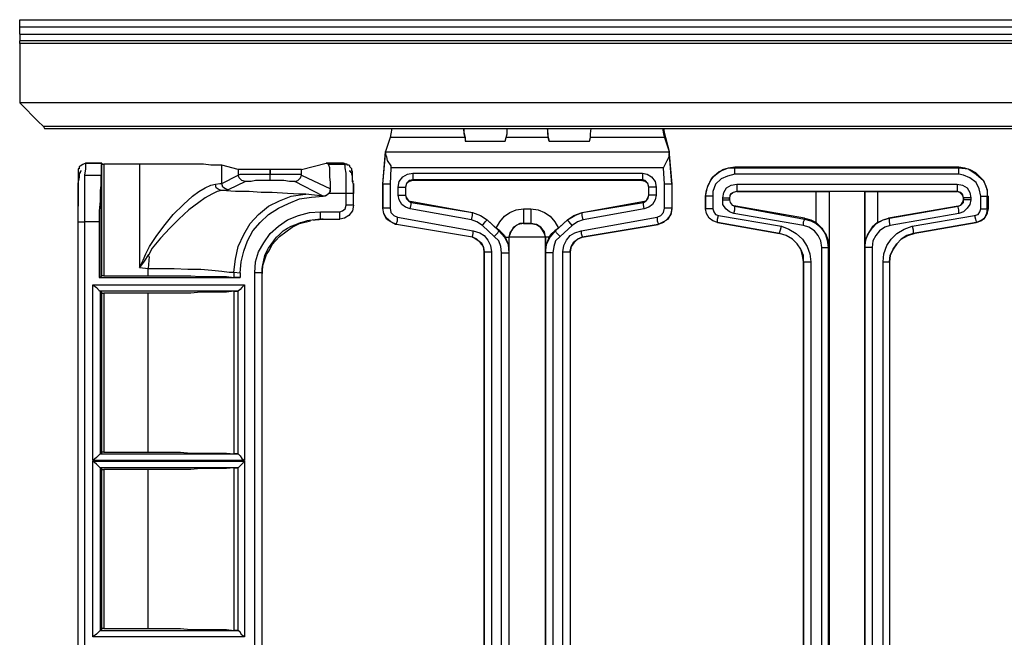
# Model space of a CAD drawing. Extents: x 3.3 to 33.7, y -31.6 to -9.3.
# Drawn here: x 3.3 to 7.6, y -21.2 to -18.5 of the extents above; entities that cross this region are included whole.
import ezdxf

# ---------------------------------------------------------------- set-up
doc = ezdxf.new("R2010")
doc.units = 0
doc.header["$MEASUREMENT"] = 0
doc.layers.get('0').update_dxf_attribs({"linetype": 'CONTINUOUS'})

msp = doc.modelspace()

# ---------------------------------------------------------------- linework, layer by layer
for p, q in [((3.3309, -18.501), (22.7059, -18.501)), ((3.3309, -18.564), (3.3309, -18.5325)), ((22.7059, -18.5325), (3.3309, -18.5325)), ((3.3309, -18.564), (22.7059, -18.564)), ((3.3309, -18.5915), (3.3309, -18.5915)), ((22.7059, -18.5915), (3.3309, -18.5915)), ((22.7059, -18.5915), (3.3309, -18.5915)), ((3.3309, -18.6033), (3.3309, -18.8592)), ((22.7059, -18.6033), (3.3309, -18.6033)), ((22.7059, -18.8592), (3.3309, -18.8592)), ((22.6035, -18.9616), (3.4332, -18.9616)), ((3.4411, -18.9695), (22.5917, -18.9695)), ((4.9255, -19.0089), (4.9058, -19.0679)), ((5.2483, -19.0089), (4.9255, -19.0089)), ((5.2483, -19.0089), (5.2483, -19.0246)), ((5.2522, -19.0246), (5.2483, -19.0089)), ((5.2483, -19.0246), (5.4215, -19.0246)), ((5.4215, -19.0246), (5.4255, -19.0089)), ((5.6066, -19.0089), (5.4255, -19.0089)), ((5.6066, -19.0089), (5.6105, -19.0246)), ((5.6105, -19.0246), (5.6066, -19.0089)), ((5.6105, -19.0246), (5.7838, -19.0246)), ((5.7838, -19.0246), (5.7877, -19.0089)), ((6.1066, -19.0089), (5.7877, -19.0089)), ((6.1066, -19.0089), (6.1263, -19.0679)), ((6.1106, -19.0089), (6.1263, -19.0679)), ((4.894, -19.2097), (4.9058, -19.0679)), ((4.9058, -19.0679), (4.9058, -19.0719)), ((6.1263, -19.0719), (4.9058, -19.0719)), ((4.9058, -19.0719), (4.9058, -19.0797)), ((6.1381, -19.2097), (6.1263, -19.0679)), ((6.1263, -19.0679), (6.1263, -19.0719)), ((6.1381, -19.2097), (6.1263, -19.0679)), ((6.1263, -19.0719), (6.1263, -19.0797)), ((4.894, -19.2097), (4.9058, -19.0797)), ((6.1263, -19.0797), (6.1381, -19.2097)), ((3.5907, -19.1309), (3.5907, -19.1309)), ((3.6144, -19.1191), (3.6852, -19.1191)), ((3.6144, -19.1191), (3.6144, -19.1191)), ((3.6852, -19.1191), (3.6144, -19.1191)), ((3.6144, -19.1191), (3.6144, -19.1191)), ((3.6852, -19.1191), (3.6852, -19.123)), ((3.6852, -19.1191), (3.6852, -19.1191)), ((3.6852, -19.6034), (3.6852, -19.123)), ((3.6852, -19.123), (3.6931, -19.123)), ((3.6931, -19.123), (3.6931, -19.6034)), ((3.8467, -19.123), (3.8467, -19.5679)), ((4.2719, -19.1467), (4.201, -19.127)), ((4.201, -19.2057), (4.201, -19.127)), ((4.2719, -19.1467), (4.2719, -19.1703)), ((4.4097, -19.1467), (4.4097, -19.1467)), ((4.4097, -19.1663), (4.4097, -19.1467)), ((4.4097, -19.1467), (4.4097, -19.1663)), ((4.5435, -19.1467), (4.6498, -19.1191)), ((4.5435, -19.1703), (4.5435, -19.1467)), ((4.7168, -19.1191), (4.6498, -19.1191)), ((4.6498, -19.1191), (4.6617, -19.123)), ((4.6617, -19.123), (4.7286, -19.123)), ((4.7168, -19.1191), (4.7168, -19.1191)), ((4.7286, -19.123), (4.7168, -19.1191)), ((4.7247, -19.1191), (4.7168, -19.1191)), ((4.7365, -19.123), (4.7247, -19.1191)), ((4.9294, -19.1388), (4.9255, -19.2097)), ((6.1027, -19.1388), (4.9294, -19.1388)), ((6.1066, -19.2097), (6.1027, -19.1388)), ((6.4098, -19.1348), (7.3744, -19.1348)), ((6.4098, -19.1348), (6.4098, -19.1388)), ((6.4098, -19.1388), (7.3744, -19.1388)), ((7.3744, -19.1388), (7.3744, -19.1348)), ((3.6104, -19.1703), (3.6813, -19.1703)), ((3.6813, -19.6073), (3.6813, -19.1703)), ((4.201, -19.2057), (4.2719, -19.1703)), ((4.3034, -19.1978), (4.2286, -19.2333)), ((4.4097, -19.1663), (4.4097, -19.1663)), ((4.4097, -19.1939), (4.4097, -19.1939)), ((4.638, -19.2608), (4.516, -19.1978)), ((4.5435, -19.1703), (4.6695, -19.2293)), ((5.0239, -19.1624), (6.0121, -19.1624)), ((6.0121, -19.19), (5.0239, -19.19)), ((5.0239, -19.19), (5.0239, -19.1939)), ((6.0082, -19.1939), (5.0239, -19.1939)), ((6.0082, -19.1939), (6.0121, -19.19)), ((7.3744, -19.1663), (6.4098, -19.1663)), ((4.6695, -19.2293), (4.6695, -19.2293)), ((4.768, -19.2215), (4.768, -19.2293)), ((4.768, -19.2293), (4.768, -19.2254)), ((4.768, -19.249), (4.768, -19.2293)), ((4.894, -19.2097), (4.894, -19.312)), ((4.894, -19.2097), (4.894, -19.2097)), ((4.894, -19.2097), (4.894, -19.2097)), ((4.894, -19.312), (4.894, -19.2097)), ((4.894, -19.2097), (4.894, -19.2097)), ((4.9255, -19.2097), (4.9255, -19.312)), ((4.9609, -19.2569), (4.9609, -19.2215)), ((4.9924, -19.2215), (4.9924, -19.2215)), ((4.9924, -19.2215), (4.9924, -19.2569)), ((4.9924, -19.2215), (4.9924, -19.2569)), ((6.0397, -19.2569), (6.0397, -19.2215)), ((6.0397, -19.2215), (6.0397, -19.2215)), ((6.0397, -19.2569), (6.0397, -19.2215)), ((6.0712, -19.2215), (6.0712, -19.2569)), ((6.1066, -19.312), (6.1066, -19.2097)), ((6.1381, -19.2097), (6.1381, -19.312)), ((6.1381, -19.2097), (6.1381, -19.2097)), ((6.1381, -19.2097), (6.1381, -19.2097)), ((6.1381, -19.2097), (6.1381, -19.312)), ((6.1381, -19.2097), (6.1381, -19.2097)), ((6.1381, -19.2097), (6.1381, -19.2097)), ((6.1381, -19.2097), (6.1381, -19.312)), ((6.1381, -19.2097), (6.1381, -19.2097)), ((6.1381, -19.2097), (6.1381, -19.2097)), ((6.1381, -19.2097), (6.1381, -19.2097)), ((6.4177, -19.2097), (7.3665, -19.2097)), ((7.3665, -19.2412), (6.4177, -19.2412)), ((6.4177, -19.2412), (6.4177, -19.2412)), ((6.4177, -19.2412), (6.7602, -19.2412)), ((6.7602, -19.375), (6.7602, -19.2412)), ((6.8153, -19.2412), (6.8153, -21.4499)), ((6.8153, -19.2412), (6.8153, -19.2412)), ((6.8153, -19.2412), (6.8153, -19.4774)), ((6.9689, -19.4774), (6.9689, -19.2412)), ((6.9689, -19.2412), (6.9689, -19.2412)), ((6.9689, -19.2412), (6.9689, -21.4499)), ((7.024, -19.2412), (7.3665, -19.2412)), ((7.024, -19.2412), (7.024, -19.375)), ((7.3665, -19.2412), (7.3665, -19.2412)), ((4.638, -19.2608), (4.5632, -19.253)), ((4.638, -19.2608), (4.638, -19.2608)), ((4.7365, -19.249), (4.6617, -19.249)), ((4.7365, -19.3002), (4.7365, -19.249)), ((4.768, -19.3002), (4.768, -19.249)), ((4.9924, -19.2569), (4.9924, -19.2569)), ((5.0199, -19.2845), (5.016, -19.2884)), ((5.0199, -19.2845), (5.2798, -19.3317)), ((5.7523, -19.3317), (6.0121, -19.2845)), ((6.0161, -19.2884), (6.0121, -19.2845)), ((6.0397, -19.2569), (6.0397, -19.2569)), ((6.2838, -19.2608), (6.2838, -19.316)), ((6.2838, -19.316), (6.2838, -19.2608)), ((6.2838, -19.2608), (6.2838, -19.2608)), ((6.3153, -19.2608), (6.3153, -19.316)), ((6.3586, -19.2766), (6.3586, -19.2687)), ((6.3862, -19.2687), (6.3862, -19.2687)), ((6.3862, -19.2687), (6.3862, -19.2766)), ((6.3862, -19.2766), (6.3862, -19.2687)), ((6.3862, -19.2766), (6.3862, -19.2766)), ((7.3941, -19.2687), (7.3941, -19.2766)), ((7.3941, -19.2766), (7.3941, -19.2687)), ((7.3941, -19.2687), (7.3941, -19.2687)), ((7.3941, -19.2766), (7.3941, -19.2766)), ((7.4256, -19.2687), (7.4256, -19.2766)), ((7.4689, -19.316), (7.4689, -19.2608)), ((7.4964, -19.316), (7.4964, -19.2608)), ((7.4964, -19.2608), (7.4964, -19.2608)), ((7.4964, -19.2608), (7.4964, -19.316)), ((7.5004, -19.2608), (7.4964, -19.2608)), ((7.5004, -19.2608), (7.5004, -19.2608)), ((7.5004, -19.2608), (7.5004, -19.316)), ((7.5004, -19.2608), (7.5004, -19.316)), ((3.5829, -21.4302), (3.5829, -19.3002)), ((4.6262, -19.3278), (4.7089, -19.3278)), ((4.768, -19.3002), (4.768, -19.3002)), ((4.768, -19.3002), (4.768, -19.3002)), ((4.894, -19.312), (4.894, -19.312)), ((4.894, -19.312), (4.894, -19.312)), ((5.2759, -19.3632), (5.0121, -19.316)), ((5.016, -19.2884), (5.2798, -19.3317)), ((5.5003, -19.316), (5.5318, -19.316)), ((5.7523, -19.3317), (6.0161, -19.2884)), ((6.02, -19.316), (5.7562, -19.3632)), ((6.1381, -19.312), (6.1381, -19.312)), ((6.1381, -19.312), (6.1381, -19.312)), ((6.2838, -19.316), (6.2838, -19.316)), ((6.4137, -19.3041), (6.4098, -19.3041)), ((6.4098, -19.3041), (6.709, -19.3593)), ((6.709, -19.3553), (6.4137, -19.3041)), ((7.3705, -19.3041), (7.0712, -19.3553)), ((7.0752, -19.3553), (7.3705, -19.3041)), ((7.3705, -19.3041), (7.3705, -19.3041)), ((7.4964, -19.316), (7.4964, -19.316)), ((7.5004, -19.316), (7.4964, -19.316)), ((7.5004, -19.316), (7.5004, -19.316)), ((3.5829, -21.4381), (3.5829, -19.3711)), ((3.6734, -19.3711), (3.6104, -19.3711)), ((3.6104, -19.3711), (3.6104, -21.4381)), ((3.6734, -19.3711), (3.6734, -19.6112)), ((4.6262, -19.3593), (4.5672, -19.3671)), ((4.6262, -19.3593), (4.7089, -19.3593)), ((4.638, -19.3593), (4.6302, -19.3593)), ((4.638, -19.3593), (4.7089, -19.3593)), ((4.705, -19.3593), (4.7089, -19.3593)), ((4.9569, -19.3514), (5.2837, -19.4105)), ((5.2798, -19.3317), (5.2798, -19.3317)), ((5.3428, -19.3632), (5.3822, -19.3986)), ((5.3428, -19.3632), (5.3428, -19.3632)), ((5.3428, -19.3632), (5.394, -19.4105)), ((5.6381, -19.4105), (5.6893, -19.3632)), ((5.6499, -19.3986), (5.6893, -19.3632)), ((5.6893, -19.3632), (5.6893, -19.3632)), ((5.7483, -19.4105), (6.0751, -19.3514)), ((5.7523, -19.3317), (5.7523, -19.3317)), ((6.3389, -19.3435), (6.6106, -19.3908)), ((6.7051, -19.3868), (6.4058, -19.3356)), ((6.709, -19.3593), (6.709, -19.3553)), ((7.0712, -19.3553), (7.0752, -19.3553)), ((7.3744, -19.3356), (7.0791, -19.3868)), ((7.1736, -19.3908), (7.4413, -19.3435)), ((5.2798, -19.438), (4.953, -19.3829)), ((5.2798, -19.438), (4.953, -19.3829)), ((4.953, -19.3829), (4.953, -19.3829)), ((4.953, -19.3829), (4.953, -19.3829)), ((5.3743, -19.4341), (5.3231, -19.3868)), ((5.3979, -19.4105), (5.3822, -19.3986)), ((5.394, -19.4105), (5.3979, -19.4105)), ((5.5318, -19.379), (5.5003, -19.379)), ((5.5003, -19.379), (5.5003, -19.379)), ((5.5318, -19.379), (5.5318, -19.379)), ((5.6499, -19.3986), (5.6341, -19.4105)), ((5.6341, -19.4105), (5.6381, -19.4105)), ((5.709, -19.3868), (5.6578, -19.4341)), ((6.0791, -19.3829), (5.7523, -19.438)), ((6.0791, -19.3829), (5.7523, -19.438)), ((5.7523, -19.438), (6.0791, -19.3829)), ((6.0791, -19.3829), (6.0791, -19.3829)), ((6.0791, -19.3829), (6.0791, -19.3829)), ((6.0791, -19.3829), (6.0791, -19.3829)), ((6.335, -19.375), (6.6027, -19.4223)), ((6.6027, -19.4223), (6.335, -19.375)), ((6.335, -19.375), (6.335, -19.375)), ((7.1775, -19.4223), (7.4492, -19.375)), ((7.4492, -19.375), (7.1775, -19.4223)), ((7.4492, -19.375), (7.1815, -19.4223)), ((7.4492, -19.375), (7.4492, -19.375)), ((7.4492, -19.375), (7.4492, -19.375)), ((5.2798, -19.438), (5.2798, -19.438)), ((5.2798, -19.438), (5.2798, -19.438)), ((5.4373, -19.438), (5.4373, -21.4499)), ((5.4373, -19.438), (5.4373, -19.438)), ((5.4373, -19.438), (5.4373, -19.438)), ((5.4373, -19.438), (5.4373, -19.501)), ((5.5948, -19.438), (5.5948, -21.4499)), ((5.5948, -19.501), (5.5948, -19.438)), ((5.5948, -19.438), (5.5948, -19.438)), ((5.5948, -19.438), (5.5948, -19.438)), ((5.7523, -19.438), (5.7523, -19.438)), ((5.7523, -19.438), (5.7523, -19.438)), ((6.6027, -19.4223), (6.6027, -19.4223)), ((7.1775, -19.4223), (7.1775, -19.4223)), ((7.1815, -19.4223), (7.1815, -19.4223)), ((6.7838, -21.4499), (6.7838, -19.4813)), ((6.8153, -19.4774), (6.8114, -19.4813)), ((6.8114, -19.4813), (6.8114, -21.4499)), ((6.9689, -19.4813), (6.9689, -19.4774)), ((6.9689, -21.4499), (6.9689, -19.4813)), ((7.0004, -19.4813), (7.0004, -21.4499)), ((3.886, -19.5719), (3.89, -19.5207)), ((5.331, -21.4499), (5.331, -19.501)), ((5.331, -19.501), (5.331, -19.501)), ((5.331, -19.501), (5.331, -19.501)), ((5.331, -19.501), (5.331, -21.4499)), ((5.3625, -19.501), (5.3625, -21.4499)), ((5.4058, -21.4499), (5.4058, -19.5049)), ((5.4373, -19.501), (5.4373, -19.5049)), ((5.4373, -19.5049), (5.4373, -21.4499)), ((5.5948, -19.5049), (5.5948, -19.501)), ((5.5948, -21.4499), (5.5948, -19.5049)), ((5.6263, -19.5049), (5.6263, -21.4499)), ((5.6696, -21.4499), (5.6696, -19.501)), ((5.7011, -19.501), (5.7011, -21.4499)), ((5.7011, -19.501), (5.7011, -19.501)), ((5.7011, -19.501), (5.7011, -21.4499)), ((5.7011, -19.501), (5.7011, -19.501)), ((5.7011, -19.501), (5.7011, -19.501)), ((5.7011, -19.501), (5.7011, -21.7964)), ((3.8467, -19.5679), (3.886, -19.5719)), ((3.8821, -19.5719), (3.8821, -19.6034)), ((6.7051, -21.4499), (6.7051, -19.5443)), ((6.7051, -19.5443), (6.7051, -19.5443)), ((6.7051, -19.5443), (6.7051, -21.4499)), ((6.7366, -19.5443), (6.7366, -21.4499)), ((7.0476, -21.4499), (7.0476, -19.5443)), ((7.0752, -19.5443), (7.0752, -19.5443)), ((7.0752, -19.5443), (7.0752, -21.4499)), ((7.0752, -19.5443), (7.0752, -21.4499)), ((7.0752, -19.5443), (7.0752, -21.7964)), ((7.0752, -19.5443), (7.0752, -19.5443)), ((3.6813, -19.6073), (3.6734, -19.6112)), ((3.6734, -19.6112), (4.2797, -19.6112)), ((3.6852, -19.6034), (3.6813, -19.6073)), ((3.6931, -19.6034), (3.6852, -19.6034)), ((4.2522, -19.5876), (4.2522, -19.6112)), ((4.2522, -19.5876), (4.2797, -19.5916)), ((4.2522, -19.5876), (4.2522, -19.5876)), ((4.2797, -19.6112), (4.2522, -19.6112)), ((4.2797, -19.5916), (4.2797, -19.6112)), ((4.3427, -21.4381), (4.3427, -19.5916)), ((4.3742, -21.4381), (4.3742, -19.5916)), ((3.6459, -19.6427), (4.2994, -19.6427)), ((3.6459, -20.3987), (3.6459, -19.6427)), ((4.2994, -19.6427), (4.2994, -20.3987)), ((3.6774, -19.6703), (3.6774, -19.6703)), ((3.6774, -19.6703), (3.6774, -20.3711)), ((3.6774, -19.6703), (3.6813, -19.6742)), ((4.2679, -19.6703), (3.6774, -19.6703)), ((3.6813, -19.6742), (3.6852, -19.6782)), ((3.6813, -20.3711), (3.6813, -19.6742)), ((3.6852, -20.3633), (3.6852, -19.6782)), ((3.6852, -19.6782), (3.6931, -19.6782)), ((3.6931, -19.6782), (3.6931, -20.3633)), ((3.8821, -19.6782), (3.8821, -20.3633)), ((4.2522, -19.6703), (4.2522, -20.3711)), ((4.2522, -19.6703), (4.2679, -19.6703)), ((4.2719, -19.6703), (4.2679, -19.6703)), ((4.2719, -20.3711), (4.2719, -19.6703)), ((3.6774, -20.3711), (3.6774, -20.3711)), ((3.6813, -20.3711), (3.6774, -20.3711)), ((3.6774, -20.3711), (4.2679, -20.3711)), ((3.6852, -20.3633), (3.6813, -20.3711)), ((3.6931, -20.3633), (3.6852, -20.3633)), ((4.2679, -20.3711), (4.2522, -20.3711)), ((4.2679, -20.3711), (4.2719, -20.3711)), ((4.2994, -20.3987), (3.6459, -20.3987)), ((3.6459, -21.1586), (3.6459, -20.4026)), ((3.6459, -20.4026), (4.2994, -20.4026)), ((3.6774, -20.4302), (3.6813, -20.4341)), ((3.6774, -20.4302), (3.6774, -20.4302)), ((3.6774, -20.4302), (3.6774, -21.131)), ((4.2679, -20.4302), (3.6774, -20.4302)), ((4.2522, -20.4302), (4.2522, -21.131)), ((4.2522, -20.4302), (4.2679, -20.4302)), ((4.2719, -20.4302), (4.2679, -20.4302)), ((4.2719, -21.131), (4.2719, -20.4302)), ((4.2994, -20.4026), (4.2994, -21.1586)), ((3.6813, -20.4341), (3.6852, -20.4381)), ((3.6813, -21.131), (3.6813, -20.4341)), ((3.6852, -21.1231), (3.6852, -20.4381)), ((3.6852, -20.4381), (3.6931, -20.4381)), ((3.6931, -20.4381), (3.6931, -21.1231)), ((3.8821, -20.4381), (3.8821, -21.1231)), ((3.6774, -21.131), (3.6774, -21.131)), ((3.6813, -21.131), (3.6774, -21.131)), ((3.6774, -21.131), (4.2679, -21.131)), ((3.6852, -21.1231), (3.6813, -21.131)), ((3.6931, -21.1231), (3.6852, -21.1231)), ((4.2679, -21.131), (4.2522, -21.131)), ((4.2679, -21.131), (4.2719, -21.131)), ((4.2994, -21.1586), (3.6459, -21.1586))]:
    msp.add_line(p, q)
for points in [[(3.3309, -18.5325), (3.3309, -18.5167), (3.3309, -18.5049), (3.3309, -18.501)], [(3.3309, -18.564), (3.3309, -18.5758), (3.3309, -18.5876), (3.3309, -18.5915)], [(3.3309, -18.6033), (3.3309, -18.5954), (3.3309, -18.5915)], [(3.3309, -18.8592), (3.3584, -18.8868), (3.386, -18.9144), (3.4096, -18.938), (3.4332, -18.9616)], [(3.4332, -18.9616), (3.4372, -18.9695), (3.4411, -18.9695)], [(4.9333, -18.9695), (4.9294, -18.9931), (4.9255, -19.0089)], [(5.2404, -18.9695), (5.2444, -18.9931), (5.2483, -19.0089)], [(5.2483, -19.0089), (5.2444, -18.9931), (5.2444, -18.9695)], [(5.4255, -19.0089), (5.4294, -18.9931), (5.4294, -18.9695)], [(5.6027, -18.9695), (5.6027, -18.9931), (5.6066, -19.0089)], [(5.6066, -19.0089), (5.6066, -18.9931), (5.6027, -18.9695)], [(5.7877, -19.0089), (5.7877, -18.9931), (5.7916, -18.9695)], [(6.0987, -18.9695), (6.1027, -18.9931), (6.1066, -19.0089)], [(6.1027, -18.9695), (6.1066, -18.9931), (6.1106, -19.0089)], [(4.9058, -19.0797), (4.9097, -19.0915), (4.9136, -19.1073), (4.9294, -19.1309), (4.9294, -19.1388)], [(6.1027, -19.1388), (6.1066, -19.1309), (6.1184, -19.1073), (6.1263, -19.0915), (6.1263, -19.0797)], [(3.5907, -19.1309), (3.5868, -19.1348), (3.5868, -19.1388), (3.5868, -19.1427), (3.5829, -19.1427), (3.5829, -19.1467), (3.5829, -19.1506), (3.5829, -19.1545), (3.5829, -19.1585), (3.5829, -19.1624), (3.5829, -19.1703), (3.5829, -19.1782), (3.5829, -19.19), (3.5829, -19.1978), (3.5829, -19.2057)], [(3.5947, -19.1506), (3.5947, -19.1545), (3.5907, -19.1545), (3.5907, -19.1585), (3.5907, -19.1624), (3.5868, -19.1624), (3.5868, -19.1663), (3.5868, -19.1703), (3.5868, -19.1742), (3.5868, -19.1782), (3.5868, -19.1821), (3.5829, -19.19), (3.5829, -19.2018), (3.5829, -19.2136), (3.5829, -19.2254), (3.5829, -19.2372), (3.5829, -19.253), (3.5829, -19.2687), (3.5829, -19.2845), (3.5829, -19.3002), (3.5829, -19.3041)], [(3.5907, -19.1309), (3.6025, -19.123), (3.6144, -19.1191)], [(3.5907, -19.1309), (3.6025, -19.123), (3.6144, -19.1191)], [(3.6144, -19.1191), (3.6144, -19.127), (3.6144, -19.1427), (3.6104, -19.1703)], [(3.6852, -19.1191), (3.6813, -19.127), (3.6813, -19.1427), (3.6813, -19.1703)], [(3.8467, -19.123), (3.8152, -19.123), (3.7837, -19.123), (3.7522, -19.123), (3.7285, -19.123), (3.6931, -19.123)], [(4.201, -19.127), (4.1931, -19.127), (4.1774, -19.127), (4.1538, -19.127), (4.1223, -19.123), (4.0868, -19.123), (4.0435, -19.123), (4.0002, -19.123), (3.949, -19.123), (3.8978, -19.123), (3.8467, -19.123)], [(4.4097, -19.1467), (4.3742, -19.1467), (4.3427, -19.1467), (4.3152, -19.1467), (4.2955, -19.1467), (4.2797, -19.1467), (4.2719, -19.1467)], [(4.5435, -19.1467), (4.5396, -19.1467), (4.5239, -19.1467), (4.5002, -19.1467), (4.4727, -19.1467), (4.4412, -19.1467), (4.4097, -19.1467)], [(4.6695, -19.2293), (4.6695, -19.2018), (4.6656, -19.1782), (4.6656, -19.1545), (4.6656, -19.1388), (4.6617, -19.127), (4.6617, -19.123)], [(4.7365, -19.249), (4.7365, -19.2175), (4.7365, -19.186), (4.7365, -19.1624), (4.7325, -19.1388), (4.7325, -19.127), (4.7286, -19.123)], [(4.7365, -19.123), (4.7325, -19.123), (4.7286, -19.123)], [(4.768, -19.1978), (4.764, -19.1939), (4.764, -19.19), (4.764, -19.1782), (4.764, -19.1703), (4.764, -19.1624), (4.764, -19.1545), (4.7601, -19.1506), (4.7601, -19.1467), (4.7601, -19.1427), (4.7562, -19.1388), (4.7522, -19.1348), (4.7522, -19.1309), (4.7483, -19.127), (4.7404, -19.127), (4.7404, -19.123), (4.7365, -19.123)], [(4.768, -19.2293), (4.768, -19.2254), (4.768, -19.2175), (4.768, -19.2097), (4.764, -19.1978), (4.764, -19.19), (4.764, -19.1821), (4.764, -19.1742), (4.7601, -19.1663), (4.7601, -19.1624), (4.7562, -19.1585), (4.7562, -19.1545), (4.7522, -19.1545), (4.7522, -19.1506)], [(6.2838, -19.2608), (6.2877, -19.2372), (6.2956, -19.2136), (6.3074, -19.19), (6.3192, -19.1742), (6.3389, -19.1585), (6.3586, -19.1467), (6.3822, -19.1388), (6.4098, -19.1348)], [(6.2838, -19.2608), (6.2917, -19.2215), (6.3113, -19.1821), (6.3428, -19.1545), (6.3822, -19.1388), (6.4098, -19.1388)], [(6.4098, -19.1663), (6.4098, -19.1506), (6.4098, -19.1427), (6.4098, -19.1388)], [(7.3744, -19.1348), (7.398, -19.1388), (7.4216, -19.1467), (7.4453, -19.1585), (7.461, -19.1742), (7.4768, -19.19), (7.4886, -19.2136), (7.4964, -19.2372), (7.4964, -19.2608)], [(7.3744, -19.1388), (7.4138, -19.1427), (7.4492, -19.1663), (7.4807, -19.1939), (7.4964, -19.2333), (7.4964, -19.2608)], [(7.3744, -19.1663), (7.3744, -19.1506), (7.3744, -19.1427), (7.3744, -19.1388)], [(3.5829, -19.3278), (3.5829, -19.2923), (3.5829, -19.2569), (3.5829, -19.2293), (3.5829, -19.2057), (3.5868, -19.186), (3.5868, -19.1742), (3.5868, -19.1703)], [(3.6104, -19.1703), (3.6104, -19.2018), (3.6104, -19.2372), (3.6104, -19.2805), (3.6104, -19.3238), (3.6104, -19.3711)], [(3.6813, -19.1703), (3.6813, -19.2018), (3.6774, -19.2372), (3.6774, -19.2805), (3.6734, -19.3238), (3.6734, -19.3711)], [(4.2719, -19.1703), (4.2797, -19.1663), (4.2955, -19.1663), (4.3152, -19.1663), (4.3427, -19.1663), (4.3742, -19.1663), (4.4097, -19.1663)], [(4.3034, -19.1978), (4.2876, -19.1939), (4.2758, -19.1821), (4.2719, -19.1703)], [(4.4097, -19.1939), (4.3782, -19.1939), (4.3467, -19.1939), (4.327, -19.1978), (4.3112, -19.1978), (4.3034, -19.1978)], [(4.4097, -19.1663), (4.4412, -19.1663), (4.4727, -19.1663), (4.5002, -19.1663), (4.5239, -19.1663), (4.5396, -19.1663), (4.5435, -19.1703)], [(4.4097, -19.1939), (4.4097, -19.186), (4.4097, -19.1663)], [(4.4097, -19.1939), (4.4097, -19.186), (4.4097, -19.1663)], [(4.516, -19.1978), (4.5081, -19.1978), (4.4924, -19.1978), (4.4687, -19.1939), (4.4412, -19.1939), (4.4097, -19.1939)], [(4.516, -19.1978), (4.5278, -19.1939), (4.5396, -19.1821), (4.5435, -19.1703)], [(4.9609, -19.2215), (4.9648, -19.1978), (4.9806, -19.1782), (5.0003, -19.1663), (5.0239, -19.1624)], [(5.0239, -19.19), (5.0081, -19.1939), (4.9963, -19.2057), (4.9924, -19.2215)], [(5.0239, -19.1939), (5.0081, -19.1978), (4.9963, -19.2057), (4.9924, -19.2215)], [(5.0239, -19.1624), (5.0239, -19.1821), (5.0239, -19.19)], [(6.0397, -19.2215), (6.0357, -19.2057), (6.0239, -19.1978), (6.0082, -19.1939)], [(6.0121, -19.1624), (6.0318, -19.1663), (6.0515, -19.1782), (6.0672, -19.1978), (6.0712, -19.2215)], [(6.0121, -19.1624), (6.0121, -19.1821), (6.0121, -19.19)], [(6.0397, -19.2215), (6.0357, -19.2057), (6.0239, -19.1939), (6.0121, -19.19)], [(6.4098, -19.1663), (6.3783, -19.1742), (6.3507, -19.186), (6.3271, -19.2097), (6.3153, -19.2412), (6.3153, -19.2608)], [(7.4689, -19.2608), (7.461, -19.2293), (7.4492, -19.2018), (7.4216, -19.1821), (7.3941, -19.1703), (7.3744, -19.1663)], [(3.5829, -19.3002), (3.5829, -19.2687), (3.5829, -19.2372), (3.5829, -19.2097)], [(3.8742, -19.5089), (3.89, -19.4774), (3.9215, -19.4301), (3.9569, -19.3829), (3.9923, -19.3396), (4.0356, -19.2963), (4.075, -19.2608), (4.1026, -19.2412), (4.1301, -19.2254), (4.1538, -19.2136), (4.1734, -19.2097)], [(4.201, -19.2372), (4.1813, -19.2412), (4.1577, -19.253), (4.1301, -19.2687), (4.1026, -19.2884), (4.0593, -19.3199), (4.016, -19.3593), (3.9766, -19.3986), (3.9372, -19.4419), (3.9018, -19.4853), (3.8821, -19.5207)], [(4.1734, -19.2097), (4.1931, -19.2057), (4.201, -19.2057)], [(4.201, -19.2372), (4.1892, -19.2333), (4.1774, -19.2254), (4.1734, -19.2097)], [(4.2286, -19.2333), (4.2168, -19.2293), (4.2049, -19.2215), (4.201, -19.2057)], [(4.2286, -19.2333), (4.2207, -19.2372), (4.201, -19.2372)], [(4.5632, -19.253), (4.5357, -19.253), (4.4845, -19.249), (4.4176, -19.2451), (4.3703, -19.2451), (4.3191, -19.2412), (4.2601, -19.2412), (4.201, -19.2372)], [(4.638, -19.2608), (4.6538, -19.2569), (4.6656, -19.2451), (4.6695, -19.2293)], [(4.6617, -19.249), (4.6695, -19.2412), (4.6695, -19.2293)], [(4.768, -19.2057), (4.768, -19.2254), (4.768, -19.249)], [(4.9255, -19.2097), (4.9097, -19.2097), (4.8979, -19.2097), (4.894, -19.2097)], [(4.9609, -19.2215), (4.9845, -19.2215), (4.9924, -19.2215)], [(6.0712, -19.2215), (6.0476, -19.2215), (6.0397, -19.2215)], [(6.1381, -19.2097), (6.1342, -19.2097), (6.1224, -19.2097), (6.1066, -19.2097)], [(6.3586, -19.2687), (6.3625, -19.2451), (6.3743, -19.2254), (6.394, -19.2136), (6.4177, -19.2097)], [(6.4177, -19.2412), (6.4019, -19.2451), (6.3901, -19.2569), (6.3862, -19.2687)], [(6.4177, -19.2412), (6.4019, -19.2451), (6.3901, -19.253), (6.3862, -19.2687)], [(6.4177, -19.2097), (6.4177, -19.2254), (6.4177, -19.2333), (6.4177, -19.2412)], [(6.7602, -19.2412), (6.7799, -19.2412), (6.7996, -19.2412), (6.8114, -19.2412), (6.8153, -19.2412)], [(6.9689, -19.2412), (6.9649, -19.2412), (6.9531, -19.2412), (6.9334, -19.2412), (6.9098, -19.2412), (6.8822, -19.2412), (6.8586, -19.2412), (6.835, -19.2412), (6.8192, -19.2412), (6.8153, -19.2412)], [(6.9689, -19.2412), (6.9728, -19.2412), (6.9846, -19.2412), (7.0004, -19.2412), (7.024, -19.2412)], [(7.3665, -19.2097), (7.3901, -19.2136), (7.4098, -19.2254), (7.4216, -19.2451), (7.4256, -19.2687)], [(7.3665, -19.2097), (7.3665, -19.2254), (7.3665, -19.2333), (7.3665, -19.2412)], [(7.3941, -19.2687), (7.3901, -19.2569), (7.3783, -19.2451), (7.3665, -19.2412)], [(7.3941, -19.2687), (7.3901, -19.253), (7.3823, -19.2451), (7.3665, -19.2412)], [(4.2522, -19.5876), (4.2601, -19.5325), (4.2719, -19.4774), (4.2955, -19.4262), (4.3231, -19.379), (4.3585, -19.3396), (4.4018, -19.3041), (4.449, -19.2805), (4.5002, -19.2608), (4.5593, -19.253), (4.5632, -19.253)], [(4.2797, -19.5916), (4.2837, -19.5443), (4.2955, -19.4971), (4.3112, -19.4538), (4.3349, -19.4105), (4.3664, -19.375), (4.4018, -19.3396), (4.4451, -19.312), (4.4884, -19.2923), (4.5357, -19.2726), (4.5869, -19.2648), (4.638, -19.2608)], [(4.6617, -19.249), (4.6538, -19.2569), (4.6459, -19.2608), (4.638, -19.2608)], [(4.768, -19.249), (4.764, -19.249), (4.7522, -19.249), (4.7365, -19.249)], [(5.0121, -19.316), (4.9924, -19.3081), (4.9766, -19.2963), (4.9648, -19.2766), (4.9609, -19.2569)], [(4.9609, -19.2569), (4.9845, -19.2569), (4.9924, -19.2569)], [(4.9924, -19.2569), (4.9963, -19.2687), (5.0042, -19.2805), (5.0199, -19.2845)], [(4.9924, -19.2569), (4.9963, -19.2726), (5.0042, -19.2805), (5.016, -19.2884)], [(6.0121, -19.2845), (6.0279, -19.2805), (6.0357, -19.2687), (6.0397, -19.2569)], [(6.0161, -19.2884), (6.0279, -19.2805), (6.0357, -19.2726), (6.0397, -19.2569)], [(6.0712, -19.2569), (6.0672, -19.2766), (6.0554, -19.2963), (6.0397, -19.3081), (6.02, -19.316)], [(6.0712, -19.2569), (6.0476, -19.2569), (6.0397, -19.2569)], [(6.3153, -19.2608), (6.2995, -19.2608), (6.2877, -19.2608), (6.2838, -19.2608)], [(6.3586, -19.2687), (6.3704, -19.2687), (6.3822, -19.2687), (6.3862, -19.2687)], [(6.4058, -19.3356), (6.3862, -19.3278), (6.3704, -19.316), (6.3586, -19.2963), (6.3586, -19.2766)], [(6.3586, -19.2766), (6.3704, -19.2766), (6.3822, -19.2766), (6.3862, -19.2766)], [(6.3862, -19.2766), (6.3901, -19.2884), (6.398, -19.3002), (6.4137, -19.3041)], [(6.3862, -19.2766), (6.3901, -19.2884), (6.398, -19.3002), (6.4098, -19.3041)], [(7.3705, -19.3041), (7.3823, -19.3002), (7.3901, -19.2884), (7.3941, -19.2766)], [(7.3705, -19.3041), (7.3823, -19.3002), (7.3941, -19.2884), (7.3941, -19.2766)], [(7.4256, -19.2766), (7.4216, -19.2963), (7.4098, -19.312), (7.3941, -19.3278), (7.3744, -19.3356)], [(7.4256, -19.2687), (7.4098, -19.2687), (7.398, -19.2687), (7.3941, -19.2687)], [(7.4256, -19.2766), (7.4098, -19.2766), (7.398, -19.2766), (7.3941, -19.2766)], [(7.4689, -19.2608), (7.4846, -19.2608), (7.4925, -19.2608), (7.4964, -19.2608)], [(3.5829, -19.3711), (3.5829, -19.3396), (3.5829, -19.312), (3.5829, -19.3002)], [(4.3427, -19.5916), (4.3467, -19.5443), (4.3585, -19.501), (4.3821, -19.4616), (4.4097, -19.4223), (4.4451, -19.3908), (4.4845, -19.3632), (4.5317, -19.3435), (4.579, -19.3317), (4.6262, -19.3278)], [(4.6262, -19.3593), (4.6262, -19.3553), (4.6262, -19.3435), (4.6262, -19.3278)], [(4.7089, -19.3278), (4.7207, -19.3238), (4.7325, -19.316), (4.7365, -19.3002)], [(4.768, -19.3002), (4.764, -19.3238), (4.7483, -19.3435), (4.7286, -19.3553), (4.7089, -19.3593)], [(4.7089, -19.3593), (4.7089, -19.3553), (4.7089, -19.3435), (4.7089, -19.3278)], [(4.768, -19.3002), (4.764, -19.3002), (4.7522, -19.3002), (4.7365, -19.3002)], [(4.953, -19.3829), (4.9294, -19.3711), (4.9097, -19.3593), (4.8979, -19.3356), (4.894, -19.312)], [(4.953, -19.3829), (4.9491, -19.3829), (4.9294, -19.3711), (4.9097, -19.3553), (4.8979, -19.3356), (4.894, -19.312)], [(4.9255, -19.312), (4.9097, -19.312), (4.8979, -19.312), (4.894, -19.312)], [(4.9255, -19.312), (4.9294, -19.3317), (4.9412, -19.3435), (4.9569, -19.3514)], [(5.0121, -19.316), (5.016, -19.2963), (5.016, -19.2884)], [(5.3822, -19.3986), (5.3979, -19.3711), (5.4176, -19.3475), (5.4412, -19.3317), (5.4688, -19.3199), (5.5003, -19.316)], [(5.5003, -19.316), (5.5003, -19.3396), (5.5003, -19.3593), (5.5003, -19.375), (5.5003, -19.379)], [(5.5318, -19.316), (5.5633, -19.3199), (5.5908, -19.3317), (5.6145, -19.3475), (5.6341, -19.3711), (5.6499, -19.3986)], [(5.5318, -19.316), (5.5318, -19.3396), (5.5318, -19.3593), (5.5318, -19.375), (5.5318, -19.379)], [(6.02, -19.316), (6.0161, -19.2963), (6.0161, -19.2884)], [(6.0751, -19.3514), (6.0909, -19.3435), (6.1027, -19.3317), (6.1066, -19.312)], [(6.1381, -19.312), (6.1342, -19.3356), (6.1224, -19.3593), (6.1027, -19.3711), (6.0791, -19.3829)], [(6.1381, -19.312), (6.1381, -19.316), (6.1342, -19.3396), (6.1184, -19.3593), (6.1027, -19.375), (6.0791, -19.3829)], [(6.1381, -19.312), (6.1342, -19.312), (6.1224, -19.312), (6.1066, -19.312)], [(6.335, -19.375), (6.3153, -19.3671), (6.2995, -19.3553), (6.2877, -19.3356), (6.2838, -19.316)], [(6.335, -19.375), (6.3153, -19.3671), (6.2995, -19.3553), (6.2877, -19.3356), (6.2838, -19.316)], [(6.3153, -19.316), (6.2995, -19.316), (6.2877, -19.316), (6.2838, -19.316)], [(6.3153, -19.316), (6.3192, -19.3278), (6.3271, -19.3396), (6.3389, -19.3435)], [(6.4058, -19.3356), (6.4098, -19.3199), (6.4098, -19.3081), (6.4098, -19.3041)], [(7.3744, -19.3356), (7.3744, -19.3199), (7.3705, -19.3081), (7.3705, -19.3041)], [(7.4413, -19.3435), (7.4571, -19.3396), (7.465, -19.3278), (7.4689, -19.316)], [(7.4964, -19.316), (7.4925, -19.3356), (7.4846, -19.3553), (7.4689, -19.3671), (7.4492, -19.375)], [(7.4964, -19.316), (7.4964, -19.3356), (7.4846, -19.3553), (7.4689, -19.3671), (7.4492, -19.375)], [(7.4492, -19.375), (7.4689, -19.3671), (7.4846, -19.3553), (7.4964, -19.3356), (7.5004, -19.316)], [(7.5004, -19.316), (7.4925, -19.3396), (7.4807, -19.3593), (7.4571, -19.3711)], [(7.4689, -19.316), (7.4846, -19.316), (7.4925, -19.316), (7.4964, -19.316)], [(3.5829, -19.3711), (3.5907, -19.3711), (3.6104, -19.3711)], [(4.3742, -19.5916), (4.3742, -19.5837), (4.3742, -19.5719), (4.3782, -19.5561), (4.3821, -19.5364), (4.3861, -19.5168), (4.3939, -19.501), (4.4018, -19.4853), (4.4136, -19.4695), (4.4254, -19.4538), (4.4372, -19.438), (4.449, -19.4262), (4.4648, -19.4105), (4.4845, -19.3986), (4.5002, -19.3908), (4.5199, -19.3829), (4.5396, -19.375), (4.5514, -19.3711), (4.5672, -19.3671)], [(4.3742, -19.6073), (4.3782, -19.5601), (4.3939, -19.5128), (4.4057, -19.4931), (4.4176, -19.4695), (4.449, -19.4341), (4.4766, -19.4144), (4.5042, -19.3947), (4.5357, -19.379), (4.5829, -19.3671)], [(4.5947, -19.3632), (4.6026, -19.3632), (4.638, -19.3593)], [(4.953, -19.3829), (4.953, -19.379), (4.9569, -19.3671), (4.9569, -19.3514)], [(5.2759, -19.3632), (5.2798, -19.3435), (5.2798, -19.3317)], [(5.3231, -19.3868), (5.2995, -19.3711), (5.2759, -19.3632)], [(5.2798, -19.3317), (5.3152, -19.3435), (5.3428, -19.3632)], [(5.2798, -19.3317), (5.3152, -19.3435), (5.3428, -19.3632)], [(5.3231, -19.3868), (5.3349, -19.3711), (5.3428, -19.3632)], [(5.6893, -19.3632), (5.7168, -19.3435), (5.7523, -19.3317)], [(5.6893, -19.3632), (5.7208, -19.3435), (5.7523, -19.3317)], [(5.709, -19.3868), (5.6971, -19.3711), (5.6893, -19.3632)], [(5.7562, -19.3632), (5.7326, -19.3711), (5.709, -19.3868)], [(5.7562, -19.3632), (5.7523, -19.3435), (5.7523, -19.3317)], [(6.0751, -19.3514), (6.0751, -19.3671), (6.0791, -19.379), (6.0791, -19.3829)], [(6.335, -19.375), (6.335, -19.3711), (6.335, -19.3593), (6.3389, -19.3435)], [(6.7051, -19.3868), (6.7051, -19.3711), (6.709, -19.3632), (6.709, -19.3593)], [(6.709, -19.3553), (6.7366, -19.3632), (6.7602, -19.375)], [(6.709, -19.3593), (6.7366, -19.3671), (6.7602, -19.379), (6.7838, -19.3986), (6.7996, -19.4262), (6.8074, -19.4498), (6.8114, -19.4813)], [(6.9689, -19.4813), (6.9728, -19.4498), (6.9846, -19.4223), (7.0004, -19.3986), (7.02, -19.379), (7.0476, -19.3632), (7.0752, -19.3553)], [(7.024, -19.375), (7.0476, -19.3632), (7.0712, -19.3553)], [(7.0791, -19.3868), (7.0752, -19.3711), (7.0752, -19.3593), (7.0752, -19.3553)], [(7.4413, -19.3435), (7.4453, -19.3593), (7.4492, -19.3711), (7.4492, -19.375)], [(5.2798, -19.438), (5.2798, -19.4341), (5.2837, -19.4223), (5.2837, -19.4105)], [(5.2837, -19.4105), (5.3113, -19.4183), (5.331, -19.4301), (5.3467, -19.4498), (5.3585, -19.4734), (5.3625, -19.501)], [(5.3743, -19.4341), (5.39, -19.4183), (5.394, -19.4105)], [(5.394, -19.4105), (5.4176, -19.438), (5.4334, -19.4695), (5.4373, -19.5049)], [(5.3979, -19.4105), (5.4176, -19.4301), (5.4215, -19.438)], [(5.5003, -19.379), (5.4767, -19.3829), (5.457, -19.3947), (5.4452, -19.4144), (5.4373, -19.438)], [(5.5003, -19.379), (5.4924, -19.379), (5.4845, -19.379), (5.4688, -19.3868), (5.453, -19.4026), (5.4412, -19.4183), (5.4373, -19.438)], [(5.5003, -19.379), (5.5042, -19.379), (5.5082, -19.379), (5.5121, -19.379), (5.516, -19.379), (5.52, -19.379), (5.5239, -19.379), (5.5318, -19.379)], [(5.5318, -19.379), (5.5554, -19.3829), (5.5672, -19.3908), (5.5751, -19.3986), (5.5869, -19.4183), (5.5948, -19.438)], [(5.5948, -19.438), (5.5908, -19.4144), (5.5751, -19.3947), (5.5554, -19.3829), (5.5318, -19.379)], [(5.5948, -19.5049), (5.5987, -19.4695), (5.6145, -19.438), (5.6381, -19.4105)], [(5.6105, -19.438), (5.6223, -19.4223), (5.6341, -19.4105)], [(5.6578, -19.4341), (5.642, -19.4183), (5.6381, -19.4105)], [(5.6696, -19.501), (5.6735, -19.4734), (5.6853, -19.4498), (5.7011, -19.4301), (5.7208, -19.4183), (5.7483, -19.4105)], [(5.7483, -19.4105), (5.7483, -19.4223), (5.7523, -19.4341), (5.7523, -19.438)], [(6.6027, -19.4223), (6.6027, -19.4183), (6.6066, -19.4065), (6.6106, -19.3908)], [(6.6106, -19.3908), (6.6421, -19.4026), (6.6736, -19.4223), (6.7011, -19.4459), (6.7208, -19.4774), (6.7326, -19.5089), (6.7366, -19.5443)], [(6.7838, -19.4813), (6.7799, -19.4538), (6.7681, -19.4301), (6.7523, -19.4105), (6.7287, -19.3947), (6.7051, -19.3868)], [(6.8153, -19.4774), (6.8153, -19.4734), (6.8114, -19.4498), (6.8035, -19.4262), (6.7799, -19.3947), (6.7602, -19.375)], [(7.024, -19.375), (7.0004, -19.3947), (6.9807, -19.4262), (6.9728, -19.4498), (6.9689, -19.4734), (6.9689, -19.4774)], [(7.0791, -19.3868), (7.0555, -19.3947), (7.0319, -19.4105), (7.0161, -19.4301), (7.0043, -19.4538), (7.0004, -19.4813)], [(7.0476, -19.5443), (7.0515, -19.5089), (7.0634, -19.4734), (7.083, -19.4459), (7.1067, -19.4223), (7.1382, -19.4026), (7.1736, -19.3908)], [(7.1736, -19.3908), (7.1775, -19.4065), (7.1775, -19.4183), (7.1775, -19.4223)], [(5.2798, -19.438), (5.2837, -19.438), (5.3034, -19.4498), (5.3192, -19.4616), (5.327, -19.4813), (5.331, -19.501)], [(5.331, -19.501), (5.327, -19.4774), (5.3152, -19.4616), (5.2995, -19.4459), (5.2798, -19.438)], [(5.4058, -19.5049), (5.4019, -19.4774), (5.394, -19.4538), (5.3743, -19.4341)], [(5.4215, -19.438), (5.4334, -19.438), (5.4373, -19.438)], [(5.4215, -19.438), (5.4294, -19.4577), (5.4373, -19.4774), (5.4373, -19.501)], [(5.5948, -19.438), (5.5908, -19.438), (5.579, -19.438), (5.5554, -19.438), (5.5318, -19.438), (5.5239, -19.438), (5.4963, -19.438), (5.4767, -19.438), (5.457, -19.438), (5.4452, -19.438), (5.4412, -19.438), (5.4373, -19.438)], [(5.6105, -19.438), (5.5987, -19.438), (5.5948, -19.438)], [(5.5948, -19.501), (5.5948, -19.4774), (5.6027, -19.4577), (5.6105, -19.438)], [(5.6578, -19.4341), (5.6381, -19.4538), (5.6302, -19.4774), (5.6263, -19.5049)], [(5.7011, -19.501), (5.7011, -19.4971), (5.705, -19.4774), (5.7168, -19.4577), (5.7326, -19.4459), (5.7523, -19.438)], [(5.7523, -19.438), (5.7326, -19.4459), (5.7168, -19.4616), (5.705, -19.4774), (5.7011, -19.501)], [(6.7051, -19.5443), (6.7051, -19.5168), (6.6933, -19.4892), (6.6775, -19.4656), (6.6578, -19.4459), (6.6303, -19.4301), (6.6027, -19.4223)], [(6.7051, -19.5443), (6.7011, -19.5168), (6.6933, -19.4892), (6.6775, -19.4656), (6.6578, -19.4459), (6.6303, -19.4301), (6.6027, -19.4223)], [(7.1775, -19.4223), (7.15, -19.4301), (7.1264, -19.4459), (7.1067, -19.4656), (7.0909, -19.4892), (7.0791, -19.5168), (7.0752, -19.5443)], [(7.1775, -19.4223), (7.15, -19.4301), (7.1264, -19.4459), (7.1067, -19.4656), (7.0909, -19.4892), (7.0791, -19.5168), (7.0752, -19.5443)], [(7.0752, -19.5443), (7.0791, -19.5168), (7.0909, -19.4892), (7.1067, -19.4656), (7.1264, -19.4459), (7.1539, -19.4301), (7.1815, -19.4223)], [(6.7838, -19.4813), (6.7956, -19.4813), (6.8074, -19.4813), (6.8114, -19.4813)], [(7.0004, -19.4813), (6.9846, -19.4813), (6.9767, -19.4813), (6.9689, -19.4813)], [(3.8467, -19.5679), (3.8624, -19.5364), (3.8742, -19.5089)], [(3.886, -19.5128), (3.8663, -19.5404), (3.8467, -19.5679)], [(5.331, -19.501), (5.3349, -19.501), (5.3467, -19.501), (5.3625, -19.501)], [(5.4058, -19.5049), (5.4215, -19.5049), (5.4334, -19.5049), (5.4373, -19.5049)], [(5.6263, -19.5049), (5.6105, -19.5049), (5.5987, -19.5049), (5.5948, -19.5049)], [(5.6696, -19.501), (5.6853, -19.501), (5.6971, -19.501), (5.7011, -19.501)], [(3.886, -19.5719), (3.9411, -19.5719), (3.9963, -19.5719), (4.0553, -19.5758), (4.1104, -19.5758), (4.1577, -19.5798), (4.201, -19.5837), (4.2325, -19.5876), (4.2522, -19.5876)], [(6.7051, -19.5443), (6.709, -19.5443), (6.7208, -19.5443), (6.7366, -19.5443)], [(7.0476, -19.5443), (7.0594, -19.5443), (7.0712, -19.5443), (7.0752, -19.5443)], [(3.6931, -19.6034), (3.7128, -19.6034), (3.7404, -19.6034), (3.7679, -19.6034), (3.7955, -19.6034), (3.827, -19.6034), (3.8585, -19.6034), (3.8821, -19.6034)], [(3.8821, -19.6034), (3.9569, -19.6034), (4.0238, -19.6034), (4.0671, -19.6034), (4.1065, -19.6073), (4.1419, -19.6073), (4.1774, -19.6073), (4.2207, -19.6073), (4.2522, -19.6112)], [(4.3742, -19.5916), (4.3703, -19.5916), (4.3585, -19.5916), (4.3427, -19.5916)], [(3.6459, -19.6427), (3.6616, -19.6546), (3.6734, -19.6664), (3.6774, -19.6703)], [(4.2994, -19.6427), (4.2876, -19.6546), (4.2797, -19.6624), (4.2719, -19.6703)], [(3.8821, -19.6782), (3.8545, -19.6782), (3.827, -19.6782), (3.7955, -19.6782), (3.7679, -19.6782), (3.7364, -19.6782), (3.7128, -19.6782), (3.6931, -19.6782)], [(4.2522, -19.6703), (4.2207, -19.6742), (4.1774, -19.6742), (4.1459, -19.6742), (4.1104, -19.6742), (4.0671, -19.6782), (4.0238, -19.6782), (3.9569, -19.6782), (3.8821, -19.6782)], [(3.6774, -20.3711), (3.6734, -20.3751), (3.6616, -20.3869), (3.6459, -20.3987)], [(3.6931, -20.3633), (3.7128, -20.3633), (3.7404, -20.3633), (3.7679, -20.3633), (3.7955, -20.3633), (3.827, -20.3633), (3.8585, -20.3633), (3.8821, -20.3633)], [(3.8821, -20.3633), (3.9569, -20.3633), (4.0238, -20.3633), (4.0671, -20.3672), (4.1065, -20.3672), (4.1419, -20.3672), (4.1774, -20.3672), (4.2207, -20.3672), (4.2522, -20.3711)], [(4.2719, -20.3711), (4.2797, -20.379), (4.2876, -20.3908), (4.2994, -20.3987)], [(3.6774, -20.4302), (3.6734, -20.4263), (3.6616, -20.4144), (3.6459, -20.4026)], [(4.2522, -20.4302), (4.2207, -20.4341), (4.1774, -20.4341), (4.1459, -20.4341), (4.1104, -20.4341), (4.0671, -20.4381), (4.0238, -20.4381), (3.9569, -20.4381), (3.8821, -20.4381)], [(4.2994, -20.4026), (4.2876, -20.4144), (4.2797, -20.4223), (4.2719, -20.4302)], [(3.8821, -20.4381), (3.8545, -20.4381), (3.823, -20.4381), (3.7955, -20.4381), (3.764, -20.4381), (3.7364, -20.4381), (3.7128, -20.4381), (3.6931, -20.4381)], [(3.6774, -21.131), (3.6734, -21.1349), (3.6616, -21.1468), (3.6459, -21.1586)], [(3.6931, -21.1231), (3.7128, -21.1231), (3.7404, -21.1231), (3.7679, -21.1231), (3.7955, -21.1231), (3.827, -21.1231), (3.8585, -21.1231), (3.8821, -21.1231)], [(3.8821, -21.1231), (3.9569, -21.1231), (4.0238, -21.1231), (4.0671, -21.1271), (4.1065, -21.1271), (4.1419, -21.1271), (4.1774, -21.1271), (4.2207, -21.1271), (4.2522, -21.131)], [(4.2994, -21.1586), (4.2876, -21.1507), (4.2797, -21.1389), (4.2719, -21.131)]]:
    msp.add_lwpolyline(points)

doc.saveas('drawing.dxf')
